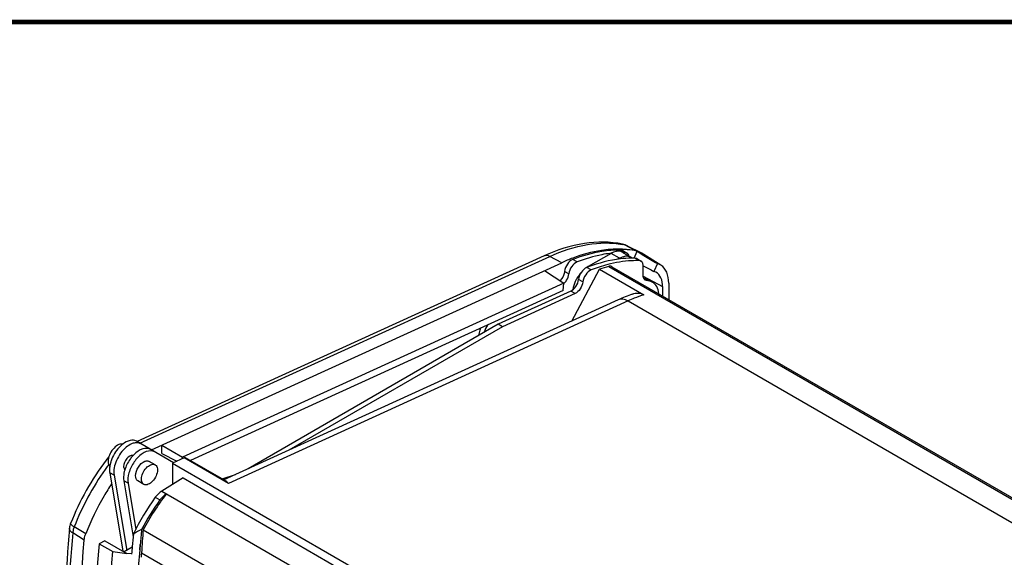
# Model space of a CAD drawing. Units: millimetres. Extents: x 50 to 3829, y -10 to 2457.
# Drawn here: x 2880 to 3366, y 2192 to 2457 of the extents above; entities that cross this region are included whole.
import ezdxf

# ---------------------------------------------------------------- set-up
doc = ezdxf.new("R2010")
doc.units = ezdxf.units.MM
doc.header["$LTSCALE"] = 213.741
doc.layers.get('0').update_dxf_attribs({"linetype": 'CONTINUOUS'})
doc.layers.add('7_ALL_ROUNDS', color=7, linetype='CONTINUOUS')

msp = doc.modelspace()

# ---------------------------------------------------------------- linework, layer by layer
at = {"color": 7, "linetype": 'Continuous'}
for p, q in [((3172.01, 2342), (3160.7, 2335.47)), ((3177.78, 2343.39), (3176.9, 2343.62)), ((3177.51, 2342.55), (3181.75, 2340.1)), ((3177.78, 2343.39), (3179.9, 2342.17)), ((3179.9, 2342.17), (3179.02, 2342.4)), ((3180.28, 2345.6), (3186.38, 2342.5)), ((3183.38, 2339.62), (3184.89, 2343.05)), ((3184.89, 2343.05), (3188.22, 2341.01)), ((3184.89, 2343.05), (3186.38, 2342.5)), ((3186.38, 2342.5), (3186.88, 2342.22)), ((3196.59, 2336.19), (3186.88, 2342.22)), ((2945.26, 2245.06), (3147.7, 2337.4)), ((3176.25, 2339.55), (3175.4, 2339.06)), ((3181.75, 2340.1), (3179.49, 2340.61)), ((3184.67, 2339.41), (3183.79, 2339.64)), ((3184.67, 2339.41), (3186.79, 2338.18)), ((3186.79, 2338.19), (3185.91, 2338.42)), ((3194.85, 2336.95), (3193.15, 2333.08)), ((3196.59, 2336.19), (3194.85, 2336.95)), ((3139.14, 2333.5), (3148.76, 2327.35)), ((3152.59, 2308.6), (3166.35, 2334.18)), ((3172.43, 2335.42), (3569.03, 2106.38)), ((3187.83, 2331.12), (3187.83, 2335.9)), ((3194.13, 2332.69), (3193.15, 2333.08)), ((3148.76, 2327.35), (2960.59, 2241.52)), ((3148.44, 2323.7), (3148.76, 2327.35)), ((3189.42, 2328.63), (3188.87, 2328.83)), ((3190.38, 2328.96), (3192.5, 2327.74)), ((3192.49, 2327.75), (3191.07, 2328.3)), ((3200.47, 2327.31), (3200.47, 2319.23)), ((3148.44, 2323.7), (2964.49, 2239.79)), ((3152.1, 2323.35), (3116.3, 2307.02)), ((3154.23, 2322.12), (3118.43, 2305.79)), ((3197.46, 2325.57), (3197.46, 2320.97)), ((3116.3, 2307.02), (2992.94, 2235.77)), ((3118.43, 2305.79), (3013.13, 2244.98)), ((3118.43, 2305.79), (3116.3, 2307.02)), ((2956.18, 2238.75), (2937.89, 2249.31)), ((2950.43, 2243.31), (2950.43, 2247.42)), ((2950.43, 2247.42), (2960.59, 2241.52)), ((2947.08, 2237.76), (2944.2, 2239.42)), ((2950.43, 2243.31), (2957.77, 2239.48)), ((2961.45, 2241.16), (2955.68, 2238.53)), ((2960.59, 2240.77), (2960.59, 2241.52)), ((2982.08, 2229.63), (2962.09, 2241.18)), ((2955.68, 2238.53), (2955.68, 2228.01)), ((2955.68, 2238.53), (3344.28, 2014.11)), ((2924.73, 2233.8), (2931.21, 2195.13)), ((2926.85, 2232.58), (2933.06, 2195.47)), ((2931.62, 2229.82), (2936.25, 2202.2)), ((2941.49, 2228.07), (2938.61, 2229.74)), ((2960.85, 2231.21), (2950.42, 2224.76)), ((2960.85, 2231.21), (3339.53, 2012.52)), ((2980.13, 2230.75), (2986.77, 2232.96)), ((2933.74, 2228.6), (2937.56, 2205.82)), ((2950.42, 2224.76), (3333.31, 2003.64)), ((2941.2, 2205.68), (2974.45, 2186.48)), ((2922.29, 2200.28), (2919.47, 2198.82)), ((2919.47, 2198.82), (2926.25, 2194.91)), ((2922.29, 2200.28), (2933.19, 2193.98)), ((2935.8, 2197.05), (2931.84, 2194.76)), ((2939.55, 2195.77), (2939.77, 2198.35)), ((2939.64, 2195.81), (2939.84, 2198.38)), ((2926.25, 2194.91), (2933.19, 2193.98)), ((2935.52, 2193.73), (2933.19, 2193.98)), ((2940.37, 2194.38), (2973.62, 2175.18))]:
    msp.add_line(p, q, dxfattribs=at)
at = {"color": 9, "linetype": 'Continuous'}
for p, q in [((3176.25, 2339.55), (3172.01, 2342)), ((3179.02, 2342.4), (3176.9, 2343.62)), ((3155.3, 2337.78), (3153.17, 2339)), ((3185.91, 2338.42), (3183.79, 2339.64)), ((3151.21, 2331.9), (3149.09, 2333.12)), ((3162.19, 2333.8), (3160.07, 2335.02)), ((3160.97, 2335.31), (3160.7, 2335.47)), ((3170.84, 2335.56), (3567.44, 2106.52)), ((3158.1, 2327.91), (3155.98, 2329.14)), ((3187.88, 2330.82), (3197.46, 2325.57)), ((3189.42, 2328.63), (3188.5, 2329.17)), ((3191.07, 2328.3), (3188.95, 2329.52)), ((3154.23, 2322.12), (3152.1, 2323.35)), ((2926.85, 2232.58), (2924.73, 2233.8)), ((2933.74, 2228.6), (2931.62, 2229.82)), ((2947.18, 2221.69), (2949.45, 2220.38))]:
    msp.add_line(p, q, dxfattribs=at)
at = {"color": 7, "linetype": 'Continuous', "const_width": 2.25}
msp.add_lwpolyline([(58.5, 2456.1), (3827.7, 2456.1)], dxfattribs=at)
at = {"color": 7, "linetype": 'Continuous'}
for centre, radius, start, end in [((3178.64, 2285.03), 57.39, 96.6158, 97.2448), ((3176.1, 2291), 52.63, 90.9176, 94.4962), ((3176.04, 2293.76), 49.87, 89.0174, 90.9014), ((3178.17, 2292.83), 49.58, 89.0143, 90.297), ((3179.07, 2340.72), 1.66, 54.6093, 60.2161), ((3183.16, 2335.96), 7.3, 76.2965, 78.2051), ((3188.64, 2266.34), 72.45, 104.6176, 108.1366), ((3179.91, 2336.91), 3.69, 49.3324, 60.1118), ((3182.95, 2288.75), 50.9, 90.7854, 91.2651), ((3182.94, 2289.84), 49.81, 89.0168, 90.79), ((3189.53, 2258.7), 81.81, 110.5759, 111.1053), ((3190.72, 2259.96), 79.16, 108.1294, 111.1247), ((3190.2, 2264.41), 73.74, 105.2258, 108.8771), ((3141.5, 2333.76), 7.49, 315.7665, 318.1237), ((3171.55, 2320.21), 18.89, 149.8864, 150.7871), ((3180.47, 2292.31), 38.16, 77.1677, 78.3743), ((3187.75, 2324.28), 5.38, 75.2558, 77.1687), ((3182.53, 2290.81), 38.45, 77.1724, 79.6788), ((2941.17, 2234.33), 16.66, 161.073, 163.4986), ((2950.19, 2229.51), 18.95, 144.5322, 153.8641), ((2949.31, 2230.14), 17.86, 138.5102, 144.5519), ((2948.14, 2231.17), 16.31, 134.6011, 138.498), ((2936.94, 2235.2), 12.33, 173.4291, 174.4805), ((3051.93, 2146.68), 128.83, 144.3919, 153.7558), ((3054.14, 2145.41), 128.77, 144.3918, 152.0159), ((3051.81, 2146.8), 125.31, 142.285, 151.9714), ((2977.14, 2132.73), 81.8, 116.6619, 119.8862), ((4527.98, 2061.8), 1594.07, 174.81589, 175.08597), ((4786.58, 2064.76), 1850.75, 175.63311, 175.98386), ((4522.93, 2062.51), 1592.82, 174.91651, 175.14396), ((4514.52, 2063.23), 1584.38, 175.14405, 175.27553), ((4505.73, 2063.67), 1571.75, 175.17901, 175.68194), ((2970.32, 2191.15), 30.12, 173.8451, 178.1944)]:
    msp.add_arc(centre, radius, start, end, dxfattribs=at)
for centre in [(2950.45, 2218.25), (2952.72, 2216.94)]:
    msp.add_ellipse(centre, major_axis=(4, 6.93), ratio=0.577275, start_param=0.791857, end_param=1.401906, dxfattribs=at)
for points, knots in [([(3171.97, 2343.47), (3170.45, 2343.35), (3164.03, 2342.58), (3157.77, 2340.77), (3153.17, 2339)], [0, 0, 0, 0, 0.237437, 1, 1, 1, 1]), ([(3171.4, 2341.97), (3170.08, 2341.8), (3164.6, 2340.91), (3159.24, 2339.3), (3155.3, 2337.78)], [0, 0, 0, 0, 0.239156, 1, 1, 1, 1]), ([(3175.25, 2343.06), (3174.99, 2343.05), (3173.85, 2342.9), (3172.77, 2342.45), (3172.01, 2342)], [0, 0, 0, 0, 0.228356, 1, 1, 1, 1]), ([(3180.85, 2340.7), (3180.82, 2340.85), (3180.68, 2341.37), (3180.35, 2341.85), (3180.03, 2342.08)], [0, 0, 0, 0, 0.277835, 1, 1, 1, 1]), ([(3153.17, 2339), (3152.07, 2338.58), (3150.21, 2336.74), (3149.22, 2334.39), (3149.09, 2333.12)], [0, 0, 0, 0, 0.480737, 1, 1, 1, 1]), ([(3155.3, 2337.78), (3154.19, 2337.35), (3152.33, 2335.51), (3151.34, 2333.17), (3151.21, 2331.9)], [0, 0, 0, 0, 0.48074, 1, 1, 1, 1]), ([(3181.82, 2339.64), (3180.13, 2339.6), (3172.95, 2339.08), (3165.91, 2337.22), (3160.78, 2335.29)], [0, 0, 0, 0, 0.236067, 1, 1, 1, 1]), ([(3185.91, 2338.42), (3184.66, 2338.44), (3179.42, 2338.33), (3174.21, 2337.44), (3170.36, 2336.44)], [0, 0, 0, 0, 0.239727, 1, 1, 1, 1]), ([(3179.49, 2340.61), (3179.23, 2340.6), (3178.1, 2340.45), (3177.02, 2339.99), (3176.25, 2339.55)], [0, 0, 0, 0, 0.228356, 1, 1, 1, 1]), ([(3187.83, 2335.9), (3187.83, 2336.15), (3187.77, 2337), (3187.32, 2337.88), (3186.79, 2338.19)], [0, 0, 0, 0, 0.295173, 1, 1, 1, 1]), ([(3149.09, 2333.12), (3149.05, 2332.74), (3148.72, 2331.15), (3147.89, 2329.68), (3147.07, 2328.76)], [0, 0, 0, 0, 0.236272, 1, 1, 1, 1]), ([(3149.44, 2327.83), (3149.69, 2328.13), (3150.54, 2329.35), (3151.1, 2330.8), (3151.21, 2331.9)], [0, 0, 0, 0, 0.258131, 1, 1, 1, 1]), ([(3160.07, 2335.02), (3158.97, 2334.59), (3157.1, 2332.76), (3156.11, 2330.41), (3155.98, 2329.14)], [0, 0, 0, 0, 0.48074, 1, 1, 1, 1]), ([(3162.19, 2333.8), (3161.09, 2333.37), (3159.22, 2331.53), (3158.23, 2329.18), (3158.1, 2327.91)], [0, 0, 0, 0, 0.480737, 1, 1, 1, 1]), ([(3172.44, 2335.42), (3172.1, 2335.62), (3171.51, 2335.7), (3170.98, 2335.6), (3170.84, 2335.56)], [0, 0, 0, 0, 0.725046, 1, 1, 1, 1]), ([(3197.46, 2325.57), (3197.46, 2327.07), (3197.09, 2329.86), (3195.2, 2332.11), (3194.13, 2332.69)], [0, 0, 0, 0, 0.551278, 1, 1, 1, 1]), ([(3200.47, 2327.31), (3200.47, 2329.15), (3200.03, 2332.56), (3197.86, 2335.4), (3196.58, 2336.19)], [0, 0, 0, 0, 0.550164, 1, 1, 1, 1]), ([(3152.1, 2323.35), (3153.16, 2323.83), (3154.92, 2325.63), (3155.86, 2327.92), (3155.98, 2329.14)], [0, 0, 0, 0, 0.485279, 1, 1, 1, 1]), ([(3155.06, 2329.43), (3154.82, 2328.99), (3153.95, 2327.29), (3153.34, 2325.44), (3153.1, 2324.04)], [0, 0, 0, 0, 0.25898, 1, 1, 1, 1]), ([(3158.1, 2327.91), (3157.98, 2326.69), (3157.04, 2324.41), (3155.28, 2322.6), (3154.23, 2322.12)], [0, 0, 0, 0, 0.514723, 1, 1, 1, 1]), ([(3188.87, 2328.83), (3188.7, 2328.93), (3188.03, 2329.49), (3187.83, 2330.45), (3187.83, 2331.12)], [0, 0, 0, 0, 0.221142, 1, 1, 1, 1]), ([(3195.54, 2322.24), (3195.41, 2323.4), (3194.89, 2325.56), (3193.35, 2327.25), (3192.49, 2327.75)], [0, 0, 0, 0, 0.540961, 1, 1, 1, 1]), ([(3107.54, 2305.06), (3107.43, 2304.76), (3107.04, 2303.6), (3106.79, 2302.39), (3106.72, 2301.49)], [0, 0, 0, 0, 0.261604, 1, 1, 1, 1]), ([(2937.89, 2249.31), (2936.98, 2249.84), (2934.33, 2250.01), (2932.19, 2248.74), (2931.12, 2247.92)], [0, 0, 0, 0, 0.436355, 1, 1, 1, 1]), ([(2931.05, 2247.92), (2929.31, 2248.26), (2926.4, 2246.02), (2924.46, 2242.67), (2923.9, 2240.44), (2923.9, 2239.38)], [0, 0, 0, 0, 0.444767, 0.734565, 1, 1, 1, 1]), ([(2931.12, 2247.92), (2930.49, 2247.43), (2928.02, 2245.15), (2926.24, 2242.15), (2925.41, 2239.73)], [0, 0, 0, 0, 0.238013, 1, 1, 1, 1]), ([(2932.84, 2246.37), (2930.76, 2244.64), (2927.7, 2240.32), (2926.44, 2234.99), (2926.85, 2232.58)], [0, 0, 0, 0, 0.524795, 1, 1, 1, 1]), ([(2936.23, 2248.31), (2935.94, 2248.22), (2934.72, 2247.75), (2933.61, 2247.01), (2932.84, 2246.37)], [0, 0, 0, 0, 0.229741, 1, 1, 1, 1]), ([(2944.92, 2244.62), (2943.44, 2244.63), (2940.15, 2243.17), (2936.48, 2239.19), (2933.97, 2234.11), (2933.46, 2230.29), (2933.74, 2228.6)], [0, 0, 0, 0, 0.208548, 0.475439, 0.757193, 1, 1, 1, 1]), ([(2944.78, 2245.33), (2943.69, 2245.96), (2940.32, 2245.87), (2937.91, 2243.98), (2936.69, 2242.78)], [0, 0, 0, 0, 0.424765, 1, 1, 1, 1]), ([(2923.9, 2239.38), (2923.9, 2239.13), (2923.95, 2238.24), (2924.27, 2237.34), (2924.69, 2236.86)], [0, 0, 0, 0, 0.283497, 1, 1, 1, 1]), ([(2936.16, 2242.32), (2935.06, 2242.55), (2932.59, 2240.68), (2931.57, 2238.27), (2931.57, 2236.87)], [0, 0, 0, 0, 0.447146, 1, 1, 1, 1]), ([(2937.45, 2232.3), (2937.45, 2233.81), (2938.54, 2236.7), (2940.74, 2238.97), (2942.09, 2239.47)], [0, 0, 0, 0, 0.512602, 1, 1, 1, 1]), ([(2942.09, 2239.47), (2942.28, 2239.54), (2942.96, 2239.75), (2943.75, 2239.68), (2944.2, 2239.42)], [0, 0, 0, 0, 0.282711, 1, 1, 1, 1]), ([(2924.66, 2236.39), (2924.64, 2236.16), (2924.58, 2235.3), (2924.62, 2234.43), (2924.73, 2233.8)], [0, 0, 0, 0, 0.264494, 1, 1, 1, 1]), ([(2932.08, 2235.04), (2931.95, 2234.59), (2931.53, 2232.88), (2931.41, 2231.08), (2931.62, 2229.82)], [0, 0, 0, 0, 0.272841, 1, 1, 1, 1]), ([(2931.57, 2236.87), (2931.57, 2236.71), (2931.61, 2236.14), (2931.81, 2235.56), (2932.08, 2235.25)], [0, 0, 0, 0, 0.283665, 1, 1, 1, 1]), ([(2940.33, 2230.63), (2940.33, 2231.63), (2940.93, 2233.72), (2942.67, 2236.67), (2945.77, 2238.52), (2947.08, 2237.76)], [0, 0, 0, 0, 0.277617, 0.577372, 1, 1, 1, 1]), ([(2948.24, 2235.2), (2948.24, 2234.2), (2947.65, 2232.11), (2945.9, 2229.16), (2942.81, 2227.32), (2941.49, 2228.07)], [0, 0, 0, 0, 0.277617, 0.577372, 1, 1, 1, 1]), ([(2947.08, 2237.76), (2947.27, 2237.65), (2948.02, 2237.02), (2948.24, 2235.95), (2948.24, 2235.2)], [0, 0, 0, 0, 0.220868, 1, 1, 1, 1]), ([(2941.49, 2228.07), (2941.31, 2228.18), (2940.55, 2228.82), (2940.33, 2229.88), (2940.33, 2230.63)], [0, 0, 0, 0, 0.220868, 1, 1, 1, 1]), ([(2925.58, 2228.27), (2924.31, 2226.32), (2919.46, 2218.45), (2915.39, 2210.1), (2912.86, 2203.65)], [0, 0, 0, 0, 0.251334, 1, 1, 1, 1]), ([(2912.11, 1960.05), (2910.34, 1979.28), (2904.94, 2059.35), (2907.06, 2139.86), (2912.11, 2200.58)], [0, 0, 0, 0, 0.240614, 1, 1, 1, 1]), ([(2912.11, 2200.58), (2912.13, 2200.83), (2912.27, 2201.88), (2912.57, 2202.9), (2912.86, 2203.65)], [0, 0, 0, 0, 0.236996, 1, 1, 1, 1]), ([(2919.47, 2198.82), (2917.83, 2178.85), (2912.93, 2101.65), (2914.05, 2024.02), (2918.99, 1966.93)], [0, 0, 0, 0, 0.259116, 1, 1, 1, 1]), ([(2925.77, 1963.01), (2924.16, 1981.58), (2919.31, 2058.8), (2921.42, 2136.39), (2926.25, 2194.91)], [0, 0, 0, 0, 0.240948, 1, 1, 1, 1])]:
    msp.add_open_spline(points, degree=3, knots=knots, dxfattribs=at)
for points in [[(3176.77, 2342.88), (3176.28, 2343.03), (3175.76, 2343.08), (3175.25, 2343.06)], [(3177.51, 2342.55), (3177.27, 2342.69), (3177.02, 2342.79), (3176.77, 2342.88)], [(3188.22, 2341.01), (3190.43, 2339.66), (3192.64, 2338.3), (3194.85, 2336.95)], [(3157.46, 2332.78), (3156.6, 2331.84), (3155.85, 2330.79), (3155.21, 2329.69)], [(3160.7, 2335.47), (3160.34, 2335.26), (3160, 2335.04), (3159.66, 2334.79)], [(3187.83, 2335.91), (3189.6, 2334.97), (3191.38, 2334.03), (3193.15, 2333.08)], [(3148.75, 2327.08), (3149, 2327.31), (3149.23, 2327.57), (3149.44, 2327.83)], [(3190.38, 2328.97), (3189.98, 2329.19), (3189.56, 2329.36), (3189.12, 2329.48)], [(3111, 2306.64), (3110.33, 2305.52), (3109.78, 2304.31), (3109.4, 2303.06)], [(2938.27, 2248.6), (2937.58, 2248.64), (2936.88, 2248.52), (2936.23, 2248.31)], [(2940.01, 2248.09), (2939.48, 2248.39), (2938.87, 2248.56), (2938.27, 2248.6)], [(2946.9, 2244.11), (2946.31, 2244.45), (2945.6, 2244.62), (2944.92, 2244.62)], [(2962.09, 2241.18), (2961.9, 2241.28), (2961.64, 2241.25), (2961.45, 2241.16)], [(2925.2, 2239.06), (2924.96, 2238.26), (2924.78, 2237.44), (2924.69, 2236.61)], [(2933.18, 2237.85), (2932.74, 2236.95), (2932.36, 2236.01), (2932.08, 2235.04)], [(2937.69, 2230.88), (2937.52, 2231.32), (2937.45, 2231.82), (2937.45, 2232.3)], [(2938.61, 2229.74), (2938.19, 2229.98), (2937.86, 2230.42), (2937.69, 2230.88)]]:
    msp.add_open_spline(points, degree=3, dxfattribs=at)
at = {"layer": '7_ALL_ROUNDS', "color": 9, "linetype": 'Continuous'}
for p, q in [((3180.28, 2345.6), (3177.61, 2346.54)), ((3184.65, 2343.11), (3178.58, 2346.2)), ((2939.62, 2248.31), (3141.75, 2340.51)), ((3147.7, 2337.4), (3141.75, 2340.51)), ((3180.42, 2318.51), (2983.25, 2228.57)), ((3180.42, 2318.51), (3533.42, 2114.65)), ((2983.25, 2228.57), (2961.45, 2241.16)), ((2912.86, 2203.65), (2907.16, 2207.05)), ((2912.11, 2200.58), (2906.44, 2204.12))]:
    msp.add_line(p, q, dxfattribs=at)
at = {"layer": '7_ALL_ROUNDS', "color": 7, "linetype": 'Continuous'}
for p, q in [((3139, 2340.74), (2938.19, 2249.14)), ((3166.35, 2334.18), (3188.15, 2321.59)), ((3175.53, 2319.06), (2980.93, 2230.29))]:
    msp.add_line(p, q, dxfattribs=at)
at = {"layer": '7_ALL_ROUNDS', "color": 9, "linetype": 'Continuous'}
for centre, radius, start, end in [((3169.99, 2305.04), 42.05, 78.2038, 79.5198), ((3140, 2338.54), 2.42, 107.2802, 114.5524), ((3217.11, 2238.1), 88.38, 112.3808, 114.5314), ((3214.5, 2244.51), 81.46, 108.8773, 112.3985), ((3033.65, 2157.24), 135.95, 144.8802, 158.5039), ((3032.42, 2158.2), 134.39, 143.8807, 144.9161), ((3031.64, 2158.77), 133.42, 143.6849, 143.8798)]:
    msp.add_arc(centre, radius, start, end, dxfattribs=at)
at = {"layer": '7_ALL_ROUNDS', "color": 7, "linetype": 'Continuous'}
for centre, radius, start, end in [((3175.41, 2291.05), 52.99, 92.4604, 93.9314), ((3175.34, 2292.98), 51.06, 89.9458, 92.4658), ((3175.33, 2294.9), 49.14, 88.0405, 89.9414), ((3175.37, 2296.01), 48.03, 87.1988, 88.0363), ((3175.39, 2296.44), 47.6, 86.9531, 87.1979), ((3175.46, 2297.54), 46.5, 84.2274, 86.9626), ((3175.77, 2300.4), 43.62, 78.2464, 84.2578), ((3183.5, 2259.04), 86.15, 110.6612, 114.5542), ((3211.91, 2239.5), 87.49, 109.6014, 114.5718), ((3028.11, 2160.45), 131.87, 142.8646, 158.5002), ((3024.03, 2163.5), 126.78, 141.9066, 142.852)]:
    msp.add_arc(centre, radius, start, end, dxfattribs=at)
for points, knots in [([(3177.61, 2346.54), (3171.5, 2347.82), (3157.98, 2347.81), (3145.31, 2343.62), (3139, 2340.74)], [0, 0, 0, 0, 0.473728, 1, 1, 1, 1]), ([(3171.78, 2343.92), (3170.27, 2343.81), (3163.9, 2343.1), (3157.67, 2341.37), (3153.1, 2339.65)], [0, 0, 0, 0, 0.237464, 1, 1, 1, 1]), ([(3182.56, 2321.91), (3183.48, 2322.24), (3185.42, 2322.6), (3187.34, 2322.06), (3188.15, 2321.59)], [0, 0, 0, 0, 0.512917, 1, 1, 1, 1]), ([(2904.87, 2206.45), (2903.14, 2185.71), (2898.05, 2105.64), (2899.42, 2025.09), (2904.87, 1965.92)], [0, 0, 0, 0, 0.259365, 1, 1, 1, 1])]:
    msp.add_open_spline(points, degree=3, knots=knots, dxfattribs=at)
at = {"layer": '7_ALL_ROUNDS', "color": 9, "linetype": 'Continuous'}
for points, knots in [([(3141.75, 2340.51), (3147.7, 2343.23), (3159.46, 2347.18), (3172.01, 2347.42), (3177.63, 2346.38)], [0, 0, 0, 0, 0.53327, 1, 1, 1, 1]), ([(3141.75, 2340.51), (3141.54, 2340.62), (3140.77, 2340.96), (3139.87, 2341.03), (3139.29, 2340.85)], [0, 0, 0, 0, 0.277149, 1, 1, 1, 1]), ([(3180.42, 2318.51), (3179.63, 2318.96), (3178.02, 2319.6), (3176.24, 2319.39), (3175.53, 2319.06)], [0, 0, 0, 0, 0.536106, 1, 1, 1, 1]), ([(2906.44, 2204.12), (2906.19, 2204.27), (2905.42, 2204.82), (2904.81, 2205.79), (2904.87, 2206.45)], [0, 0, 0, 0, 0.306208, 1, 1, 1, 1]), ([(2907.16, 2207.05), (2906.67, 2207.35), (2906.05, 2207.73), (2905.32, 2208.53), (2905.41, 2208.78)], [0, 0, 0, 0, 0.682217, 1, 1, 1, 1]), ([(2907.16, 2207.05), (2907.06, 2206.81), (2906.72, 2205.86), (2906.51, 2204.86), (2906.44, 2204.12)], [0, 0, 0, 0, 0.262027, 1, 1, 1, 1]), ([(2906.44, 2204.12), (2904.73, 2183.59), (2899.68, 2104.31), (2900.95, 2024.56), (2906.23, 1965.96)], [0, 0, 0, 0, 0.259351, 1, 1, 1, 1])]:
    msp.add_open_spline(points, degree=3, knots=knots, dxfattribs=at)
at = {"layer": '7_ALL_ROUNDS', "color": 7, "linetype": 'Continuous'}
for points in [[(3180.28, 2345.6), (3179.44, 2346.03), (3178.53, 2346.35), (3177.61, 2346.54)], [(2983.25, 2228.57), (2982.91, 2228.98), (2982.53, 2229.37), (2982.08, 2229.63)], [(2905.41, 2208.78), (2905.12, 2208.04), (2904.93, 2207.25), (2904.87, 2206.45)]]:
    msp.add_open_spline(points, degree=3, dxfattribs=at)

doc.saveas('drawing.dxf')
